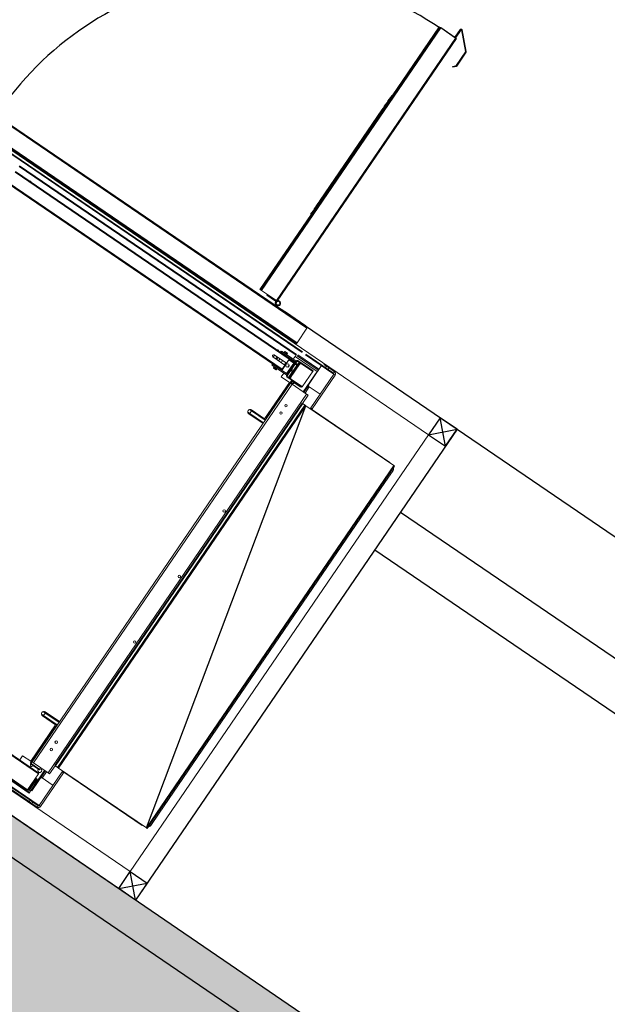
# Model space of a CAD drawing. Extents: x 641 to 2014, y -91 to 511.
# Drawn here: x 1853 to 1855, y 168 to 170 of the extents above; entities that cross this region are included whole.
import ezdxf

# ---------------------------------------------------------------- set-up
doc = ezdxf.new("R2010")
doc.units = 0
doc.header["$LTSCALE"] = 0.8
doc.header["$MEASUREMENT"] = 0
doc.layers.get('0').update_dxf_attribs({"linetype": 'CONTINUOUS'})
for name, color, linetype in [('RETRÔ_ARQ_HATCH.1', 251, 'CONTINUOUS'), ('RETRÔ_ARQ_PISO.1', 9, 'CONTINUOUS'), ('RETRÔ_ARQ_VISTA.05', 8, 'CONTINUOUS')]:
    doc.layers.add(name, color=color, linetype=linetype)

# ---------------------------------------------------------------- blocks, each defined once
blk = doc.blocks.new('A$C3AD67EFD-flat-2')
at = {"linetype": 'Continuous', "lineweight": 15}
for p, q in [((1.6, -0.0001), (0, -0.0001)), ((0, -0.0001), (0, -1.5001)), ((0.3139, -0.1253), (0.3139, -0.0093)), ((0.3139, -0.0093), (0.3186, -0.0093)), ((0.3186, -0.0029), (0.3186, -0.0026)), ((0.3206, -0.0026), (0.3186, -0.0026)), ((1.5646, -0.0093), (0.3186, -0.0093)), ((0.3186, -0.1253), (0.3186, -0.0093)), ((0.3206, -0.0026), (0.3395, -0.0026)), ((0.3206, -0.0073), (0.3206, -0.0026)), ((0.3206, -0.0073), (0.3395, -0.0073)), ((0.3486, -0.0026), (0.3395, -0.0026)), ((0.3395, -0.0026), (0.3395, -0.0073)), ((0.3395, -0.0073), (0.3486, -0.0073)), ((0.4159, -0.0026), (0.3486, -0.0026)), ((0.3486, -0.0073), (0.3486, -0.0026)), ((0.4159, -0.0073), (0.3486, -0.0073)), ((0.4372, -0.0229), (0.3622, -0.0229)), ((0.3622, -0.0229), (0.3622, -0.0241)), ((0.4372, -0.0241), (0.3622, -0.0241)), ((0.3622, -0.0251), (0.4372, -0.0251)), ((0.3622, -0.0251), (0.3622, -0.0301)), ((0.3713, -0.0279), (0.3691, -0.0279)), ((0.3691, -0.0294), (0.3691, -0.0279)), ((0.3713, -0.0254), (1.4663, -0.0254)), ((0.3713, -0.0254), (0.3713, -0.0279)), ((0.3713, -0.0279), (1.4663, -0.0279)), ((0.3713, -0.0279), (0.3713, -0.0829)), ((0.3597, -0.0326), (0.3597, -0.1001)), ((0.3597, -0.0326), (0.3612, -0.0326)), ((0.3612, -0.0326), (0.3612, -0.1001)), ((0.3612, -0.0326), (0.3622, -0.0326)), ((0.3622, -0.0301), (0.3622, -0.1001)), ((0.3622, -0.0301), (0.3666, -0.0301)), ((0.3656, -0.0544), (0.3666, -0.0544)), ((0.3656, -0.0594), (0.3656, -0.0544)), ((0.3666, -0.0304), (0.3666, -0.0689)), ((0.3666, -0.0304), (0.3681, -0.0304)), ((0.3681, -0.0301), (0.3713, -0.0301)), ((0.3681, -0.0304), (0.3681, -0.0689)), ((0.3687, -0.0559), (0.3687, -0.0548)), ((0.3713, -0.0294), (0.3691, -0.0294)), ((0.3597, -0.0786), (0.3186, -0.0786)), ((0.3556, -0.1001), (0.3556, -0.0786)), ((0.3556, -0.0786), (0.3597, -0.0786)), ((0.3656, -0.0644), (0.3656, -0.0594)), ((0.3666, -0.0644), (0.3656, -0.0644)), ((0.3666, -0.0689), (0.3681, -0.0689)), ((0.3681, -0.0559), (0.3713, -0.0559)), ((0.3713, -0.0629), (0.3681, -0.0629)), ((0.3713, -0.0829), (1.4663, -0.0829)), ((0.3713, -0.0829), (0.3713, -0.0854)), ((0.3502, -0.1001), (0.3452, -0.1001)), ((0.3452, -0.1281), (0.3452, -0.1001)), ((0.3502, -1.4001), (0.3502, -0.1001)), ((0.4002, -0.1001), (0.3502, -0.1001)), ((0.3713, -0.0854), (1.4663, -0.0854)), ((0.3752, -0.0931), (0.4042, -0.0931)), ((0.3752, -0.0951), (0.3752, -0.0931)), ((0.3752, -0.0951), (0.4042, -0.0951)), ((0.4052, -0.1001), (0.4002, -0.1001)), ((0.4002, -1.4001), (0.4002, -0.1001)), ((0.4042, -0.0931), (0.4042, -0.0951)), ((0.4052, -0.0961), (0.4052, -0.1001)), ((0.4052, -0.0961), (0.4072, -0.0961)), ((0.4052, -1.4001), (0.4052, -0.1001)), ((0.4072, -0.0961), (0.4072, -0.2221)), ((0.4372, -0.0999), (0.4092, -0.0999)), ((0.4092, -0.2246), (0.4092, -0.0999)), ((0.4372, -0.0854), (0.4372, -0.0999)), ((0.0297, -0.1281), (0.0297, -1.3721)), ((0.0297, -0.1281), (0.032, -0.1281)), ((0.032, -0.1281), (0.032, -1.3721)), ((0.032, -0.1281), (0.3335, -0.1281)), ((0.3114, -0.1273), (0.0459, -0.1273)), ((0.0459, -0.1273), (0.0459, -0.1281)), ((0.3114, -0.1273), (0.3119, -0.1273)), ((0.3114, -0.1273), (0.3114, -0.1281)), ((0.3119, -0.1273), (0.3119, -0.1281)), ((0.3186, -0.1253), (0.3139, -0.1253)), ((0.3335, -0.1281), (0.3335, -1.3721)), ((0.3335, -0.1281), (0.3357, -0.1281)), ((0.3357, -0.1281), (0.3357, -1.3721)), ((0.3357, -0.1281), (0.3367, -0.1281)), ((0.3367, -0.1281), (0.3367, -1.3721)), ((0.3367, -0.1281), (0.3442, -0.1281)), ((0.3442, -0.1281), (0.3442, -1.3721)), ((0.3442, -0.1281), (0.3452, -0.1281)), ((0.3452, -0.1281), (0.3452, -1.3721)), ((0.3452, -0.1281), (0.3465, -0.1281)), ((0.3465, -0.1281), (0.3465, -1.3721)), ((0.0259, -0.1409), (0.0259, -0.1401)), ((0.0259, -0.1401), (0.0259, -0.1401)), ((0.0259, -0.1409), (0.0259, -0.1832)), ((0.0297, -0.1409), (0.0259, -0.1409)), ((0.0259, -1.3186), (0.0259, -0.1832)), ((0.0259, -0.1832), (0.0297, -0.1832)), ((0.4072, -0.2221), (0.4052, -0.2221)), ((0.4072, -0.2201), (0.4092, -0.2201)), ((0.4522, -0.2251), (0.4052, -0.2251)), ((0.4052, -0.2271), (0.4522, -0.2271)), ((0.4522, -0.2358), (0.4052, -0.2358)), ((0.4052, -0.2378), (0.4322, -0.2378)), ((0.4052, -0.2378), (0.4522, -0.2378)), ((0.4542, -0.2386), (0.4052, -0.2386)), ((0.4092, -0.2246), (0.4542, -0.2246)), ((0.4322, -0.2378), (0.4322, -0.2386)), ((0.4322, -0.2378), (0.4372, -0.2378)), ((0.4372, -0.2378), (0.4372, -0.2386)), ((0.4568, -0.2251), (0.4522, -0.2251)), ((0.4522, -0.2251), (0.4522, -0.2271)), ((0.4522, -0.2271), (0.4596, -0.2271)), ((0.4522, -0.2358), (0.4522, -0.2271)), ((0.4598, -0.2358), (0.4522, -0.2358)), ((0.4522, -0.2358), (0.4522, -0.2378)), ((0.4522, -0.2378), (0.4575, -0.2378)), ((0.4542, -1.2616), (0.4052, -1.2616)), ((0.4052, -1.2623), (0.4322, -1.2623)), ((0.4522, -1.2624), (0.4052, -1.2624)), ((0.4052, -1.2644), (0.4522, -1.2644)), ((0.4522, -1.2731), (0.4052, -1.2731)), ((0.4052, -1.2751), (0.4522, -1.2751)), ((0.4072, -1.2801), (0.4052, -1.2801)), ((0.4072, -1.4061), (0.4072, -1.2801)), ((0.4092, -1.2801), (0.4072, -1.2801)), ((0.4092, -1.2756), (0.4092, -1.4003)), ((0.4092, -1.2756), (0.4542, -1.2756)), ((0.4322, -1.2616), (0.4322, -1.2623)), ((0.4322, -1.2623), (0.4372, -1.2623)), ((0.4372, -1.2616), (0.4372, -1.2623)), ((0.4575, -1.2624), (0.4522, -1.2624)), ((0.4522, -1.2624), (0.4522, -1.2644)), ((0.4522, -1.2644), (0.4598, -1.2644)), ((0.4522, -1.2731), (0.4522, -1.2644)), ((0.4596, -1.2731), (0.4522, -1.2731)), ((0.4522, -1.2731), (0.4522, -1.2751)), ((0.4522, -1.2751), (0.4568, -1.2751)), ((0.0259, -1.3186), (0.0259, -1.3592)), ((0.0259, -1.3186), (0.0297, -1.3186)), ((0.0297, -1.3592), (0.0259, -1.3592)), ((0.0259, -1.3601), (0.0259, -1.3592)), ((0.0259, -1.3601), (0.0259, -1.3601)), ((0.0297, -1.3721), (0.032, -1.3721)), ((0.032, -1.3721), (0.3335, -1.3721)), ((0.0459, -1.3728), (0.0459, -1.3721)), ((0.3114, -1.3728), (0.0459, -1.3728)), ((0.3114, -1.3728), (0.3114, -1.3721)), ((0.3114, -1.3728), (0.3119, -1.3728)), ((0.3119, -1.3721), (0.3119, -1.3728)), ((0.3139, -1.3748), (0.3139, -1.4908)), ((0.3139, -1.3748), (0.3186, -1.3748)), ((0.3186, -1.3748), (0.3186, -1.4908)), ((0.3335, -1.3721), (0.3357, -1.3721)), ((0.3357, -1.3721), (0.3367, -1.3721)), ((0.3367, -1.3721), (0.3442, -1.3721)), ((0.3442, -1.3721), (0.3452, -1.3721)), ((0.3452, -1.4001), (0.3452, -1.3721)), ((0.3452, -1.3721), (0.3465, -1.3721)), ((0.3597, -1.4216), (0.3186, -1.4216)), ((0.3502, -1.4001), (0.3452, -1.4001)), ((0.4002, -1.4001), (0.3502, -1.4001)), ((0.3556, -1.4216), (0.3556, -1.4001)), ((0.3597, -1.4216), (0.3556, -1.4216)), ((0.3597, -1.4001), (0.3597, -1.4251)), ((0.3612, -1.4001), (0.3612, -1.4908)), ((0.3622, -1.4701), (0.3622, -1.4001)), ((0.3722, -1.4091), (0.4242, -1.4091)), ((0.3722, -1.4091), (0.3722, -1.4111)), ((0.3722, -1.4108), (0.4112, -1.4108)), ((0.3722, -1.4651), (0.3722, -1.4108)), ((0.3722, -1.4111), (0.4242, -1.4111)), ((0.3752, -1.4071), (0.4042, -1.4071)), ((0.3752, -1.4071), (0.3752, -1.4091)), ((0.4052, -1.4001), (0.4002, -1.4001)), ((0.4042, -1.4071), (0.4042, -1.4091)), ((0.4052, -1.4061), (0.4052, -1.4001)), ((0.4072, -1.4061), (0.4052, -1.4061)), ((0.4059, -1.4086), (0.4057, -1.4091)), ((0.4092, -1.4003), (0.4372, -1.4003)), ((0.4112, -1.4108), (0.4142, -1.4138)), ((0.4127, -1.4123), (0.4162, -1.4123)), ((0.4142, -1.4138), (0.4142, -1.4603)), ((0.4162, -1.4123), (0.4192, -1.4123)), ((0.4162, -1.4123), (0.4162, -1.4598)), ((0.4192, -1.4123), (0.4192, -1.4598)), ((0.4252, -1.4121), (0.4252, -1.4621)), ((0.4272, -1.4121), (0.4272, -1.4621)), ((0.4272, -1.4133), (0.4757, -1.4133)), ((0.4272, -1.4163), (0.4757, -1.4163)), ((0.4272, -1.4166), (0.4302, -1.4166)), ((0.4302, -1.4526), (0.4302, -1.4166)), ((0.4372, -1.4003), (0.4372, -1.4133)), ((0.4466, -1.4526), (0.4466, -1.4163)), ((1.3872, -1.4171), (0.4472, -1.4171)), ((0.4472, -1.4171), (0.4472, -1.4196)), ((1.3872, -1.4196), (0.4472, -1.4196)), ((0.4472, -1.4336), (0.4472, -1.4196)), ((0.4485, -1.4171), (0.4485, -1.4163)), ((0.46, -1.4091), (0.4605, -1.4086)), ((0.4695, -1.4091), (0.46, -1.4091)), ((0.46, -1.4116), (0.46, -1.4091)), ((0.4695, -1.4116), (0.46, -1.4116)), ((0.4695, -1.4126), (0.46, -1.4126)), ((0.46, -1.4133), (0.46, -1.4126)), ((0.46, -1.4171), (0.46, -1.4163)), ((0.469, -1.4086), (0.4605, -1.4086)), ((0.4605, -1.4126), (0.4605, -1.4116)), ((0.469, -1.4086), (0.4695, -1.4091)), ((0.469, -1.4116), (0.469, -1.4126)), ((0.4695, -1.4091), (0.4695, -1.4116)), ((0.4695, -1.4126), (0.4695, -1.4133)), ((0.4695, -1.4163), (0.4695, -1.4171)), ((0.4757, -1.4133), (0.4758, -1.4133)), ((0.4757, -1.4133), (0.4757, -1.4163)), ((0.4757, -1.4171), (0.4757, -1.4163)), ((0.4787, -1.4133), (0.4758, -1.4133)), ((0.4758, -1.4171), (0.4758, -1.4133)), ((0.4787, -1.4171), (0.4787, -1.4133)), ((0.4372, -1.4335), (0.4372, -1.4407)), ((0.4472, -1.4336), (0.4887, -1.4336)), ((0.4887, -1.4406), (0.4472, -1.4406)), ((0.4472, -1.4546), (0.4472, -1.4406)), ((0.4485, -1.4406), (0.4485, -1.4336)), ((0.46, -1.4406), (0.46, -1.4336)), ((0.4695, -1.4336), (0.4695, -1.4406)), ((0.4757, -1.4406), (0.4757, -1.4336)), ((0.4758, -1.4406), (0.4758, -1.4336)), ((0.4787, -1.4406), (0.4787, -1.4336)), ((0.4882, -1.4406), (0.4882, -1.4336)), ((0.4336, -1.4751), (0.3615, -1.4751)), ((0.4336, -1.4781), (0.3615, -1.4781)), ((0.4372, -1.4701), (0.3622, -1.4701)), ((0.4242, -1.4631), (0.3722, -1.4631)), ((0.4112, -1.4633), (0.3722, -1.4633)), ((0.4242, -1.4651), (0.3722, -1.4651)), ((0.4142, -1.4603), (0.4112, -1.4633)), ((0.4142, -1.4598), (0.4162, -1.4598)), ((0.4162, -1.4598), (0.4192, -1.4598)), ((0.4252, -1.4526), (0.4192, -1.4526)), ((0.4252, -1.4556), (0.4192, -1.4556)), ((0.4472, -1.4526), (0.4272, -1.4526)), ((0.4472, -1.4556), (0.4272, -1.4556)), ((0.4272, -1.4576), (0.4302, -1.4576)), ((0.4272, -1.4579), (0.4757, -1.4579)), ((0.4272, -1.4608), (0.4757, -1.4608)), ((0.4302, -1.4576), (0.4302, -1.4556)), ((0.4372, -1.4608), (0.4372, -1.4751)), ((1.3872, -1.4751), (0.4372, -1.4751)), ((1.3872, -1.4773), (0.4372, -1.4773)), ((0.4466, -1.4579), (0.4466, -1.4556)), ((1.3872, -1.4546), (0.4472, -1.4546)), ((0.4472, -1.4546), (0.4472, -1.4571)), ((1.3872, -1.4571), (0.4472, -1.4571)), ((0.4485, -1.4579), (0.4485, -1.4571)), ((0.46, -1.4579), (0.46, -1.4571)), ((0.46, -1.4616), (0.46, -1.4608)), ((0.4695, -1.4616), (0.46, -1.4616)), ((0.4695, -1.4626), (0.46, -1.4626)), ((0.46, -1.4651), (0.46, -1.4626)), ((0.4695, -1.4651), (0.46, -1.4651)), ((0.4605, -1.4656), (0.46, -1.4651)), ((0.4605, -1.4626), (0.4605, -1.4616)), ((0.469, -1.4656), (0.4605, -1.4656)), ((0.469, -1.4616), (0.469, -1.4626)), ((0.4695, -1.4651), (0.469, -1.4656)), ((0.4695, -1.4571), (0.4695, -1.4579)), ((0.4695, -1.4608), (0.4695, -1.4616)), ((0.4695, -1.4626), (0.4695, -1.4651)), ((0.4757, -1.4579), (0.4757, -1.4571)), ((0.4757, -1.4579), (0.4757, -1.4608)), ((0.4757, -1.4608), (0.4758, -1.4608)), ((0.4758, -1.4608), (0.4758, -1.4571)), ((0.4787, -1.4608), (0.4758, -1.4608)), ((0.4787, -1.4608), (0.4787, -1.4571)), ((0, -1.5001), (1.6, -1.5001)), ((0.3186, -1.4908), (0.3139, -1.4908)), ((0.4163, -1.4908), (0.3186, -1.4908)), ((0.3186, -1.4976), (0.3186, -1.4973)), ((0.3206, -1.4976), (0.3186, -1.4976)), ((0.3206, -1.4928), (0.3395, -1.4928)), ((0.3206, -1.4976), (0.3206, -1.4928)), ((0.3206, -1.4976), (0.3395, -1.4976)), ((0.4159, -1.4928), (0.3395, -1.4928)), ((0.3486, -1.4928), (0.3395, -1.4928)), ((0.3395, -1.4928), (0.3395, -1.4976)), ((0.3395, -1.4976), (0.3486, -1.4976)), ((0.3486, -1.4976), (0.3486, -1.4928)), ((0.3572, -1.4976), (0.3486, -1.4976)), ((1.5646, -1.4908), (0.4272, -1.4908)), ((1.5646, -1.4928), (0.4272, -1.4928)), ((0.455, -1.5001), (0.455, -1.5002)), ((0.455, -1.5001), (0.514, -1.5001)), ((0.455, -1.5011), (0.455, -1.5002)), ((0.455, -1.5011), (1.6, -1.5011)), ((0.455, -1.5011), (0.455, -1.5031)), ((0.455, -1.5031), (1.6, -1.5031)), ((0.455, -1.5056), (0.455, -1.5031)), ((0.455, -1.5056), (1.6, -1.5056)), ((0.455, -1.5556), (0.455, -1.5056)), ((0.4595, -1.5022), (0.5695, -1.5022)), ((0.4595, -1.5031), (0.4595, -1.5022)), ((0.5695, -1.5031), (0.5695, -1.5022)), ((0.455, -1.5556), (1.6, -1.5556)), ((0.455, -1.5581), (0.455, -1.5556)), ((0.455, -1.5581), (1.6, -1.5581)), ((0.4615, -1.5596), (0.4615, -1.5581)), ((0.4615, -1.5596), (0.5315, -1.5596)), ((0.5315, -1.5596), (0.5315, -1.5581)), ((0.5315, -1.559), (0.532, -1.559)), ((0.532, -1.5581), (0.532, -1.559)), ((0.5335, -1.559), (0.5335, -1.5581)), ((0.5335, -1.559), (0.558, -1.559)), ((0.5575, -1.5621), (0.5592, -1.5639)), ((0.558, -1.5581), (0.558, -1.559)), ((0.559, -1.5581), (0.559, -1.5586)), ((0.559, -1.5586), (0.5614, -1.5586)), ((0.5612, -1.5602), (0.5614, -1.5601)), ((0.5614, -1.5581), (0.5614, -1.5586)), ((0.5618, -1.5625), (0.5614, -1.5601)), ((0.568, -2.4724), (0.568, -1.5714)), ((0.568, -1.5714), (0.5705, -1.5714)), ((0.5705, -2.4724), (0.5705, -1.5714)), ((0.5705, -1.5714), (0.6215, -1.5714)), ((0.5718, -1.569), (0.6013, -1.569)), ((0.5718, -1.569), (0.5718, -1.5714)), ((0.6013, -1.569), (0.6013, -1.5714)), ((0.6215, -2.4724), (0.6215, -1.5714)), ((0.6215, -1.5714), (0.624, -1.5714)), ((0.624, -2.4724), (0.624, -1.5714)), ((0.624, -1.5714), (0.6241, -1.5714)), ((0.6241, -2.4724), (0.6241, -1.5714)), ((0.6244, -1.5714), (0.6241, -1.5714)), ((0.6241, -1.5733), (0.6253, -1.5733)), ((0.6244, -1.5716), (0.6244, -1.5714)), ((0.6253, -1.5714), (0.6244, -1.5714)), ((0.6253, -1.8284), (0.6253, -1.5714)), ((0.6253, -1.5714), (0.6268, -1.5714)), ((0.6268, -1.8284), (0.6268, -1.5714)), ((0.6268, -1.5714), (0.6269, -1.5714)), ((0.6269, -1.8284), (0.6269, -1.5714)), ((0.6241, -1.6014), (0.6253, -1.6014)), ((0.6245, -1.7156), (0.6245, -1.6014)), ((0.6245, -1.7156), (0.6241, -1.7156)), ((0.6241, -1.7208), (0.6243, -1.7208)), ((0.6243, -1.7208), (0.6243, -1.8294)), ((0.6244, -1.8293), (0.6244, -1.7162)), ((0.6241, -1.8291), (0.6243, -1.8294)), ((0.6248, -1.8284), (0.6263, -1.8284)), ((0.6263, -1.8284), (0.6263, -1.8286)), ((0.6284, -1.8284), (0.6263, -1.8284)), ((0.6241, -1.8769), (0.6247, -1.8769)), ((0.6247, -2.1869), (0.6247, -1.8769)), ((0.6247, -1.8769), (0.6262, -1.8769)), ((0.6262, -2.1869), (0.6262, -1.8769)), ((0.6285, -1.8769), (0.6262, -1.8769)), ((0.6285, -2.1869), (0.6285, -1.8769)), ((0.6241, -2.1869), (0.6247, -2.1869)), ((0.6247, -2.1869), (0.6262, -2.1869)), ((0.6285, -2.1869), (0.6262, -2.1869)), ((0.6241, -2.2346), (0.6243, -2.2343)), ((0.6243, -2.2343), (0.6243, -2.323)), ((0.6244, -2.3276), (0.6244, -2.2344)), ((0.6248, -2.2354), (0.6263, -2.2354)), ((0.6253, -2.4724), (0.6253, -2.2354)), ((0.6263, -2.2354), (0.6263, -2.2352)), ((0.6263, -2.2354), (0.6284, -2.2354)), ((0.6268, -2.4724), (0.6268, -2.2354)), ((0.6269, -2.4724), (0.6269, -2.2354)), ((0.6241, -2.323), (0.6243, -2.323)), ((0.6241, -2.3282), (0.6245, -2.3282)), ((0.6245, -2.3282), (0.6245, -2.4424)), ((0.524, -2.4069), (0.5304, -2.4005)), ((0.5304, -2.4005), (0.5315, -2.4016)), ((0.5313, -2.4005), (0.5304, -2.4005)), ((0.5323, -2.4016), (0.5313, -2.4005)), ((0.5233, -2.4087), (0.5248, -2.4087)), ((0.5233, -2.4087), (0.5233, -2.4562)), ((0.524, -2.4069), (0.5251, -2.408)), ((0.5248, -2.4087), (0.5257, -2.4087)), ((0.5248, -2.4087), (0.5248, -2.4562)), ((0.5315, -2.4016), (0.5251, -2.408)), ((0.5251, -2.408), (0.526, -2.408)), ((0.5257, -2.4562), (0.5257, -2.4087)), ((0.526, -2.408), (0.5323, -2.4016)), ((0.5323, -2.4016), (0.5315, -2.4016)), ((0.5233, -2.4562), (0.5248, -2.4562)), ((0.524, -2.4579), (0.5251, -2.4569)), ((0.5248, -2.4562), (0.5257, -2.4562)), ((0.5251, -2.4569), (0.5693, -2.5011)), ((0.5251, -2.4569), (0.526, -2.4569)), ((0.5702, -2.5011), (0.526, -2.4569)), ((0.6241, -2.4424), (0.6253, -2.4424)), ((0.6241, -2.4534), (0.6245, -2.4534)), ((0.6245, -2.4709), (0.6245, -2.4534)), ((0.6245, -2.4534), (0.6248, -2.4534)), ((0.6248, -2.4709), (0.6248, -2.4534)), ((0.524, -2.4579), (0.5682, -2.5021)), ((0.568, -2.4724), (0.5705, -2.4724)), ((0.5705, -2.4724), (0.6215, -2.4724)), ((0.571, -2.5004), (0.571, -2.4724)), ((0.5725, -2.5004), (0.5725, -2.4724)), ((0.5731, -2.4733), (0.5731, -2.4724)), ((0.5731, -2.4733), (0.6221, -2.4733)), ((0.5734, -2.4733), (0.5734, -2.5004)), ((0.6215, -2.4724), (0.624, -2.4724)), ((0.6221, -2.4733), (0.6221, -2.4724)), ((0.6221, -2.4733), (0.6224, -2.4733)), ((0.624, -2.4724), (0.6241, -2.4724)), ((0.6241, -2.4709), (0.6245, -2.4709)), ((0.6244, -2.4724), (0.6243, -2.4724)), ((0.6244, -2.4724), (0.6244, -2.4723)), ((0.6253, -2.4724), (0.6244, -2.4724)), ((0.6245, -2.4709), (0.6248, -2.4709)), ((0.6248, -2.4705), (0.6253, -2.4705)), ((0.6253, -2.4724), (0.6268, -2.4724)), ((0.6268, -2.4724), (0.6269, -2.4724)), ((0.5682, -2.5021), (0.5693, -2.5011)), ((0.5693, -2.5011), (0.5702, -2.5011)), ((0.57, -2.5029), (0.5709, -2.5029)), ((0.5725, -2.5004), (0.571, -2.5004)), ((0.5725, -2.5004), (0.5734, -2.5004)), ((0.5727, -2.4954), (0.5727, -2.4914)), ((0.5727, -2.4914), (0.5727, -2.4954)), ((0.5727, -2.4954), (0.5727, -2.4914)), ((0.5727, -2.4914), (0.5727, -2.4954)), ((0.5727, -2.4914), (0.5727, -2.4914)), ((0.5727, -2.4914), (0.5727, -2.4914)), ((0.5727, -2.4954), (0.5727, -2.4954)), ((0.5727, -2.4954), (0.5727, -2.4954)), ((0.5728, -2.4954), (0.5728, -2.4914)), ((0.5728, -2.4914), (0.5728, -2.4954)), ((0.5728, -2.4954), (0.5728, -2.4914)), ((0.5728, -2.4914), (0.5728, -2.4954)), ((0.5728, -2.4914), (0.5728, -2.4914)), ((0.5728, -2.4914), (0.5728, -2.4914)), ((0.5728, -2.4954), (0.5728, -2.4954)), ((0.5728, -2.4954), (0.5728, -2.4954)), ((0.5731, -2.4954), (0.5731, -2.4914)), ((0.5731, -2.4914), (0.5731, -2.4954)), ((0.5731, -2.4914), (0.5731, -2.4954)), ((0.5731, -2.4954), (0.5731, -2.4914)), ((0.5731, -2.4914), (0.5731, -2.4914)), ((0.5731, -2.4914), (0.5731, -2.4914)), ((0.5731, -2.4954), (0.5731, -2.4954)), ((0.5731, -2.4954), (0.5731, -2.4954)), ((0.5732, -2.4914), (0.5732, -2.4954)), ((0.5732, -2.4954), (0.5732, -2.4914)), ((0.5732, -2.4914), (0.5732, -2.4954)), ((0.5732, -2.4954), (0.5732, -2.4914)), ((0.5732, -2.4914), (0.5732, -2.4914)), ((0.5732, -2.4914), (0.5732, -2.4914)), ((0.5732, -2.4954), (0.5732, -2.4954)), ((0.5732, -2.4954), (0.5732, -2.4954))]:
    blk.add_line(p, q, dxfattribs=at)
at = {"linetype": 'Continuous', "lineweight": 15, "flags": 128}
for points in [[(0.3713, -0.0661), (0.3703, -0.0636), (0.37, -0.0629)], [(0.4045, -0.0931), (0.4045, -0.0929), (0.4047, -0.0918)], [(0.6241, -1.5914), (0.6241, -1.5901), (0.6241, -1.5889), (0.6241, -1.588), (0.6241, -1.5873), (0.6241, -1.5869), (0.6241, -1.5869), (0.6241, -1.5873), (0.624, -1.588), (0.624, -1.5889), (0.624, -1.5901), (0.624, -1.5914), (0.624, -1.5926), (0.624, -1.5938), (0.624, -1.5948), (0.6241, -1.5955), (0.6241, -1.5958), (0.6241, -1.5958), (0.6241, -1.5955), (0.6241, -1.5948), (0.6241, -1.5938), (0.6241, -1.5926), (0.6241, -1.5914)], [(0.624, -1.5914), (0.624, -1.5901), (0.624, -1.5889), (0.624, -1.588), (0.624, -1.5873), (0.624, -1.5869), (0.624, -1.5869), (0.624, -1.5873), (0.624, -1.588), (0.624, -1.5889), (0.624, -1.5901), (0.624, -1.5914), (0.624, -1.5926), (0.624, -1.5938), (0.624, -1.5948), (0.624, -1.5955), (0.624, -1.5958), (0.624, -1.5958), (0.624, -1.5955), (0.624, -1.5948), (0.624, -1.5938), (0.624, -1.5926), (0.624, -1.5914)], [(0.6241, -1.6464), (0.6241, -1.6451), (0.6241, -1.6439), (0.6241, -1.643), (0.6241, -1.6423), (0.6241, -1.6419), (0.6241, -1.6419), (0.6241, -1.6423), (0.624, -1.643), (0.624, -1.6439), (0.624, -1.6451), (0.624, -1.6464), (0.624, -1.6476), (0.624, -1.6488), (0.624, -1.6498), (0.6241, -1.6505), (0.6241, -1.6508), (0.6241, -1.6508), (0.6241, -1.6505), (0.6241, -1.6498), (0.6241, -1.6488), (0.6241, -1.6476), (0.6241, -1.6464)], [(0.624, -1.6464), (0.624, -1.6451), (0.624, -1.6439), (0.624, -1.643), (0.624, -1.6423), (0.624, -1.6419), (0.624, -1.6419), (0.624, -1.6423), (0.624, -1.643), (0.624, -1.6439), (0.624, -1.6451), (0.624, -1.6464), (0.624, -1.6476), (0.624, -1.6488), (0.624, -1.6498), (0.624, -1.6505), (0.624, -1.6508), (0.624, -1.6508), (0.624, -1.6505), (0.624, -1.6498), (0.624, -1.6488), (0.624, -1.6476), (0.624, -1.6464)], [(0.624, -2.3974), (0.624, -2.3987), (0.624, -2.3999), (0.624, -2.4008), (0.6241, -2.4015), (0.6241, -2.4019), (0.6241, -2.4019), (0.6241, -2.4015), (0.6241, -2.4008), (0.6241, -2.3999), (0.6241, -2.3987), (0.6241, -2.3974), (0.6241, -2.3962), (0.6241, -2.395), (0.6241, -2.394), (0.6241, -2.3933), (0.6241, -2.393), (0.6241, -2.393), (0.6241, -2.3933), (0.624, -2.394), (0.624, -2.395), (0.624, -2.3962), (0.624, -2.3974)], [(0.624, -2.3974), (0.624, -2.3987), (0.624, -2.3999), (0.624, -2.4008), (0.624, -2.4015), (0.624, -2.4019), (0.624, -2.4019), (0.624, -2.4015), (0.624, -2.4008), (0.624, -2.3999), (0.624, -2.3987), (0.624, -2.3974), (0.624, -2.3962), (0.624, -2.395), (0.624, -2.394), (0.624, -2.3933), (0.624, -2.393), (0.624, -2.393), (0.624, -2.3933), (0.624, -2.394), (0.624, -2.395), (0.624, -2.3962), (0.624, -2.3974)], [(0.624, -2.4524), (0.624, -2.4537), (0.624, -2.4549), (0.624, -2.4558), (0.6241, -2.4565), (0.6241, -2.4569), (0.6241, -2.4569), (0.6241, -2.4565), (0.6241, -2.4558), (0.6241, -2.4549), (0.6241, -2.4537), (0.6241, -2.4524), (0.6241, -2.4512), (0.6241, -2.45), (0.6241, -2.449), (0.6241, -2.4483), (0.6241, -2.448), (0.6241, -2.448), (0.6241, -2.4483), (0.624, -2.449), (0.624, -2.45), (0.624, -2.4512), (0.624, -2.4524)], [(0.624, -2.4524), (0.624, -2.4537), (0.624, -2.4549), (0.624, -2.4558), (0.624, -2.4565), (0.624, -2.4569), (0.624, -2.4569), (0.624, -2.4565), (0.624, -2.4558), (0.624, -2.4549), (0.624, -2.4537), (0.624, -2.4524), (0.624, -2.4512), (0.624, -2.45), (0.624, -2.449), (0.624, -2.4483), (0.624, -2.448), (0.624, -2.448), (0.624, -2.4483), (0.624, -2.449), (0.624, -2.45), (0.624, -2.4512), (0.624, -2.4524)], [(0.5704, -2.5013), (0.5704, -2.5013), (0.5702, -2.5011)], [(0.5727, -2.4914), (0.5727, -2.4906), (0.5727, -2.49), (0.5727, -2.4895), (0.5727, -2.4894), (0.5727, -2.4895), (0.5727, -2.49), (0.5727, -2.4906), (0.5727, -2.4914)], [(0.5727, -2.4914), (0.5727, -2.4906), (0.5727, -2.49), (0.5727, -2.4895), (0.5727, -2.4894), (0.5727, -2.4895), (0.5727, -2.49), (0.5727, -2.4906), (0.5727, -2.4914)], [(0.5727, -2.4954), (0.5727, -2.4961), (0.5727, -2.4968), (0.5727, -2.4972), (0.5727, -2.4974), (0.5727, -2.4972), (0.5727, -2.4968), (0.5727, -2.4961), (0.5727, -2.4954)], [(0.5727, -2.4954), (0.5727, -2.4961), (0.5727, -2.4968), (0.5727, -2.4972), (0.5727, -2.4974), (0.5727, -2.4972), (0.5727, -2.4968), (0.5727, -2.4961), (0.5727, -2.4954)], [(0.5728, -2.4914), (0.5728, -2.4906), (0.5728, -2.49), (0.5728, -2.4895), (0.5728, -2.4894), (0.5728, -2.4895), (0.5728, -2.49), (0.5728, -2.4906), (0.5728, -2.4914)], [(0.5728, -2.4914), (0.5728, -2.4906), (0.5728, -2.49), (0.5728, -2.4895), (0.5728, -2.4894), (0.5728, -2.4895), (0.5728, -2.49), (0.5728, -2.4906), (0.5728, -2.4914)], [(0.5728, -2.4954), (0.5728, -2.4961), (0.5728, -2.4968), (0.5728, -2.4972), (0.5728, -2.4974), (0.5728, -2.4972), (0.5728, -2.4968), (0.5728, -2.4961), (0.5728, -2.4954)], [(0.5728, -2.4954), (0.5728, -2.4961), (0.5728, -2.4968), (0.5728, -2.4972), (0.5728, -2.4974), (0.5728, -2.4972), (0.5728, -2.4968), (0.5728, -2.4961), (0.5728, -2.4954)], [(0.5731, -2.4914), (0.5731, -2.4906), (0.5731, -2.49), (0.5731, -2.4895), (0.5731, -2.4894), (0.5731, -2.4895), (0.5731, -2.49), (0.5731, -2.4906), (0.5731, -2.4914)], [(0.5731, -2.4914), (0.5731, -2.4906), (0.5731, -2.49), (0.5731, -2.4895), (0.5731, -2.4894), (0.5731, -2.4895), (0.5731, -2.49), (0.5731, -2.4906), (0.5731, -2.4914)], [(0.5731, -2.4954), (0.5731, -2.4961), (0.5731, -2.4968), (0.5731, -2.4972), (0.5731, -2.4974), (0.5731, -2.4972), (0.5731, -2.4968), (0.5731, -2.4961), (0.5731, -2.4954)], [(0.5731, -2.4954), (0.5731, -2.4961), (0.5731, -2.4968), (0.5731, -2.4972), (0.5731, -2.4974), (0.5731, -2.4972), (0.5731, -2.4968), (0.5731, -2.4961), (0.5731, -2.4954)], [(0.5732, -2.4914), (0.5732, -2.4906), (0.5732, -2.49), (0.5732, -2.4895), (0.5732, -2.4894), (0.5732, -2.4895), (0.5732, -2.49), (0.5732, -2.4906), (0.5732, -2.4914)], [(0.5732, -2.4914), (0.5732, -2.4906), (0.5732, -2.49), (0.5732, -2.4895), (0.5732, -2.4894), (0.5732, -2.4895), (0.5732, -2.49), (0.5732, -2.4906), (0.5732, -2.4914)], [(0.5732, -2.4954), (0.5732, -2.4961), (0.5732, -2.4968), (0.5732, -2.4972), (0.5732, -2.4974), (0.5732, -2.4972), (0.5732, -2.4968), (0.5732, -2.4961), (0.5732, -2.4954)], [(0.5732, -2.4954), (0.5732, -2.4961), (0.5732, -2.4968), (0.5732, -2.4972), (0.5732, -2.4974), (0.5732, -2.4972), (0.5732, -2.4968), (0.5732, -2.4961), (0.5732, -2.4954)]]:
    blk.add_lwpolyline(points, dxfattribs=at)
at = {"linetype": 'Continuous', "lineweight": 15}
for points in [[(0.6247, -1.8287, -0.005077), (0.6247, -1.8288, -0.029768), (0.6247, -1.8289, -0.027442), (0.6246, -1.8291, -0.023424), (0.6245, -1.8292, -0.059144), (0.6243, -1.8294, -0.060887), (0.6242, -1.8296, -0.009772), (0.6241, -1.8296, -0.002434), (0.6241, -1.8296)], [(0.6243, -1.8294, -0.004901), (0.6243, -1.8294, -0.015625), (0.6242, -1.8293, -0.034191), (0.6242, -1.8292, -0.019286), (0.6241, -1.8292, -0.006115), (0.6241, -1.8291, -0.004231), (0.6241, -1.8291, -0.001056), (0.6241, -1.8291)], [(0.6241, -2.2341, -0.009456), (0.6242, -2.2342, -0.065075), (0.6243, -2.2343, -0.024582), (0.6244, -2.2344, -0.016769), (0.6245, -2.2344, -0.025491), (0.6246, -2.2346, -0.056355), (0.6247, -2.2349, -0.014176), (0.6247, -2.235, -0.005683), (0.6248, -2.235)], [(0.6241, -2.2347, -0.004515), (0.6241, -2.2346, -0.011765), (0.6241, -2.2346, -0.037432), (0.6242, -2.2345, -0.026951), (0.6242, -2.2345, -0.016676), (0.6243, -2.2344, -0.005895), (0.6243, -2.2344, -0.003254), (0.6243, -2.2343)]]:
    blk.add_lwpolyline(points, format="xyb", dxfattribs=at)
for centre, radius in [((0.3802, -0.1601), 0.0035), ((0.3802, -0.1851), 0.0035), ((0.3567, -0.5451), 0.0035), ((0.3567, -0.7701), 0.0035), ((0.3567, -0.9951), 0.0035), ((0.3802, -1.3151), 0.0035), ((0.3802, -1.3401), 0.0035), ((0.4407, -1.4371), 0.005), ((0.5628, -1.5676), 0.0052)]:
    blk.add_circle(centre, radius, dxfattribs=at)
for centre, radius, start, end in [((0.3206, -0.0093), 0.00675, 90, 180), ((0.3206, -0.0093), 0.002, 90, 180), ((0.3691, -0.0304), 0.0025, 90, 180), ((0.3691, -0.0304), 0.001, 90, 180), ((0.3941, -0.0548), 0.0254, 153.5945, 180), ((0.3732, -0.0921), 0.0055, 21.2557, 326.9443), ((0.3732, -0.0921), 0.0055, 349.5243, 21.2557), ((0.4012, -0.0918), 0.0035, 0, 201.8037), ((0.4012, -0.0918), 0.0035, 250.537, 289.463), ((0.4042, -0.0961), 0.003, 0, 90), ((0.4042, -0.0961), 0.001, 0, 90), ((0.0352, -0.1409), 0.00935, 126.0319, 180), ((0.3119, -0.1253), 0.002, 270, 0), ((0.3119, -0.1253), 0.00675, 335.9579, 0), ((0.4542, -0.2316), 0.007, 270, 90), ((0.4542, -1.2686), 0.007, 270, 90), ((0.0352, -1.3592), 0.00935, 180, 233.9681), ((0.3119, -1.3748), 0.002, 0, 90), ((0.3119, -1.3748), 0.00675, 0, 24.0421), ((0.4022, -1.4071), 0.005, 53.1301, 180), ((0.4022, -1.4071), 0.00397, 40.8954, 180), ((0.4042, -1.4061), 0.001, 270, 0), ((0.4042, -1.4061), 0.003, 270, 0), ((0.4022, -1.4071), 0.005, 336.4218, 6.4741), ((0.4242, -1.4121), 0.003, 0, 90), ((0.4242, -1.4121), 0.001, 0, 90), ((0.4272, -1.4321), 0.005, 113.5782, 180), ((0.4272, -1.4321), 0.005, 180, 246.4218), ((0.4272, -1.4321), 0.00397, 120.2608, 239.7392), ((0.4887, -1.4371), 0.0035, 270, 90), ((0.4242, -1.4621), 0.001, 270, 0), ((0.4242, -1.4621), 0.003, 270, 0), ((0.4872, -1.4551), 0.003, 221.8103, 318.1897), ((1.3372, -1.4551), 0.003, 221.8103, 318.1897), ((0.3206, -1.4908), 0.00675, 180, 270), ((0.3206, -1.4908), 0.002, 180, 270), ((0.5628, -1.5676), 0.0076, 133.8089, 313.294), ((0.5541, -1.5586), 0.00489, 313.8089, 0), ((0.5628, -1.5676), 0.0052, 133.8089, 100.317), ((0.558, -1.5571), 0.0019, 270, 301.7077), ((0.5541, -1.5586), 0.00729, 313.8089, 0), ((0.5628, -1.5676), 0.0076, 330.3677, 100.317), ((0.5718, -1.5763), 0.00729, 90, 102.4068), ((0.6235, -1.5733), 0.0019, 20.161, 72.8676), ((0.8361, -1.5925), 0.2093, 178.8671, 180.5097), ((0.8362, -1.5925), 0.2093, 178.8671, 180.5097), ((0.8875, -1.6479), 0.2631, 178.6541, 180.6146), ((0.8874, -1.6479), 0.2631, 178.6541, 180.6146), ((0.8361, -1.6475), 0.2093, 178.8671, 180.5097), ((0.8362, -1.6475), 0.2093, 178.8671, 180.5097), ((0.6226, -1.7156), 0.0019, 320.1983, 0), ((0.6224, -1.7208), 0.0019, 360, 29.1288), ((8.7485, -1.8647), 8.1238, 179.74345, 180.08552), ((8.75, -1.8647), 8.1238, 179.74345, 180.08552), ((0.6254, -1.8284), 0.003, 286.8777, 0), ((-7.4953, -1.8647), 8.1238, 359.91448, 0.25655), ((8.7485, -2.199), 8.1238, 179.91448, 180.25655), ((8.75, -2.199), 8.1238, 179.91448, 180.25655), ((-7.4953, -2.199), 8.1238, 359.74345, 0.08552), ((0.6254, -2.2354), 0.003, 360, 73.1223), ((0.6224, -2.323), 0.0019, 330.8712, 0), ((0.6226, -2.3282), 0.0019, 360, 39.8017), ((0.8874, -2.3993), 0.2631, 178.6541, 180.6146), ((0.3615, -2.3959), 0.2631, 358.6541, 0.6146), ((0.4176, -2.3963), 0.2093, 358.8671, 0.5097), ((0.4176, -2.3963), 0.2093, 358.8671, 0.5097), ((0.5258, -2.4087), 0.0025, 135, 180), ((0.5258, -2.4087), 0.001, 135.0001, 180), ((0.5267, -2.4087), 0.001, 135.0001, 180), ((0.5258, -2.4562), 0.0025, 180, 224.9999), ((0.5258, -2.4562), 0.001, 180, 224.9999), ((0.5267, -2.4562), 0.001, 180, 225), ((0.4176, -2.4513), 0.2093, 358.8671, 0.5097), ((0.4176, -2.4513), 0.2093, 358.8671, 0.5097), ((0.6221, -2.4709), 0.0024, 270, 321.3179), ((0.6224, -2.4709), 0.0024, 270, 0), ((0.6221, -2.4709), 0.0024, 326.6366, 0), ((0.6235, -2.4705), 0.0019, 300.7293, 339.839), ((0.57, -2.5004), 0.0025, 225, 0.0001), ((0.57, -2.5004), 0.001, 225, 0.0001), ((0.5709, -2.5004), 0.0025, 270, 0)]:
    blk.add_arc(centre, radius, start, end, dxfattribs=at)
blk.add_arc((0.6227, -1.572), 0.8989, 269.9615, 0.8301)
blk = doc.blocks.new('Palácio Universitário UFRJ')
at = {"layer": 'RETRÔ_ARQ_HATCH.1', "true_color": 0xc1b88b}
h = blk.add_hatch(color=43, dxfattribs=at)
h.dxf.hatch_style = 1
edge = h.paths.add_edge_path()
edge.add_line((779.9453, 444.7709), (772.295, 444.7708))
edge.add_line((772.295, 444.7708), (772.295, 448.4708))
edge.add_line((772.295, 448.4708), (769.895, 448.4708))
edge.add_line((769.895, 448.4708), (769.895, 444.7708))
edge.add_line((769.895, 444.7708), (742.096, 444.7708))
edge.add_line((742.096, 444.7708), (742.096, 448.4708))
edge.add_line((742.096, 448.4708), (739.696, 448.4708))
edge.add_line((739.696, 448.4708), (739.696, 444.7708))
edge.add_line((739.696, 444.7708), (731.9552, 444.7708))
edge.add_line((731.9552, 444.7708), (731.9552, 407.958))
edge.add_line((731.9552, 407.958), (709.1698, 407.958))
edge.add_line((709.1698, 407.958), (709.1698, 410.618))
edge.add_arc((710.237, 410.618), 1.0673, 131.3461, 180, ccw=False)
edge.add_arc((709.7718, 411.5996), 0.3001, 216.9552, 450.0194)
edge.add_line((709.7717, 411.8997), (704.8257, 411.898))
edge.add_arc((700.9602, 407.958), 5.5196, 45.5473, 73.5825)
edge.add_line((702.5202, 413.2525), (702.5202, 415.1197))
edge.add_arc((705.925, 415.1232), 3.4048, 150.6174, 180.0586, ccw=False)
edge.add_arc((703.0841, 417.0662), 0.3002, 245.2062, 450.1768)
edge.add_line((703.0832, 417.3665), (698.8151, 417.3667))
edge.add_arc((698.8255, 417.069), 0.2979, 91.9972, 292.4743)
edge.add_arc((695.6118, 414.9772), 3.7911, 2.1533, 28.629, ccw=False)
edge.add_line((699.4002, 415.1197), (699.4002, 413.2525))
edge.add_arc((700.9602, 407.958), 5.5196, 106.4174, 134.4528)
edge.add_line((697.0948, 411.898), (692.1171, 411.898))
edge.add_arc((692.1488, 411.5997), 0.3, 96.0593, 323.0254)
edge.add_arc((691.6834, 410.618), 1.0673, 0, 48.6539, ccw=False)
edge.add_line((692.7507, 410.618), (692.7507, 407.958))
edge.add_line((692.7507, 407.958), (670.0111, 407.958))
edge.add_line((670.0111, 407.958), (670.0111, 444.7708))
edge.add_line((670.0111, 444.7708), (662.1307, 444.7708))
edge.add_line((662.1307, 444.7708), (662.1307, 448.4708))
edge.add_line((662.1307, 448.4708), (659.7307, 448.4708))
edge.add_line((659.7307, 448.4708), (659.7307, 444.7708))
edge.add_line((659.7307, 444.7708), (632.3665, 444.7708))
edge.add_line((632.3665, 444.7708), (632.3665, 448.4708))
edge.add_line((632.3665, 448.4708), (629.9665, 448.4708))
edge.add_line((629.9665, 448.4708), (629.9665, 444.7708))
edge.add_line((629.9665, 444.7708), (622.2007, 444.7708))
edge.add_line((622.2007, 444.7708), (622.2007, 359.748))
edge.add_line((622.2007, 359.748), (625.9012, 359.748))
edge.add_line((625.9012, 359.748), (625.9012, 355.968))
edge.add_line((625.9012, 355.968), (629.5012, 355.968))
edge.add_line((629.5012, 355.968), (629.5012, 359.748))
edge.add_line((629.5012, 359.748), (695.7696, 359.748))
edge.add_line((695.7696, 359.748), (695.7696, 355.2062))
edge.add_line((695.7696, 355.2062), (706.3696, 355.2062))
edge.add_line((706.3696, 355.2062), (706.3696, 359.748))
edge.add_line((706.3696, 359.748), (772.3394, 359.748))
edge.add_line((772.3394, 359.748), (772.3394, 355.968))
edge.add_line((772.3394, 355.968), (775.9394, 355.968))
edge.add_line((775.9394, 355.968), (775.9394, 359.748))
edge.add_line((775.9394, 359.748), (779.9465, 359.748))
edge.add_line((779.9465, 359.748), (779.9465, 361.898))
edge.add_line((779.9465, 361.898), (781.4153, 361.898))
edge.add_arc((781.4153, 362.198), 0.3, 270.0008, 360)
edge.add_line((781.7153, 362.198), (781.7153, 368.318))
edge.add_arc((781.4153, 368.318), 0.3, 0, 90)
edge.add_line((781.4153, 368.618), (779.9464, 368.618))
edge.add_line((779.9464, 368.618), (779.9453, 444.7709))
h.paths.add_polyline_path([(710.271, 396.848), (717.4262, 396.848), (717.4262, 393.508), (724.7443, 393.508), (724.7443, 396.848), (731.9552, 396.848), (731.9552, 370.928), (710.2702, 370.928), (710.2702, 380.7785), (711.8809, 380.7621), (711.884, 385.2231), (710.271, 385.2138)], flags=16)
h.paths.add_polyline_path([(691.6407, 396.848), (691.6458, 385.2678), (690.0159, 385.2507), (690.0679, 380.8214), (691.6407, 380.8483), (691.6407, 370.928), (670.0111, 370.928), (670.0111, 397.112), (677.1096, 397.112), (677.1096, 393.528), (684.3908, 393.528), (684.3908, 396.848)], flags=16)
h.paths.add_polyline_path([(743.1152, 396.858), (752.1654, 396.858), (752.1475, 395.3259), (759.7734, 395.3011), (759.7729, 396.858), (768.658, 396.858), (768.658, 370.928), (743.1152, 370.928)], flags=16)
edge = h.paths.add_edge_path(flags=16)
edge.add_line((743.1152, 408.258), (743.1152, 430.7161))
edge.add_line((743.1152, 430.7161), (746.3429, 430.7161))
edge.add_line((746.3429, 430.7161), (746.346, 428.6825))
edge.add_arc((746.351, 428.6946), 0.0132, 247.6621, 292.3379)
edge.add_line((746.356, 428.6825), (752.7654, 428.6825))
edge.add_arc((752.7704, 428.7094), 0.0274, 259.4947, 280.5053)
edge.add_line((752.7754, 428.6825), (752.7754, 430.7161))
edge.add_line((752.7754, 430.7161), (754.8428, 430.7197))
edge.add_line((754.8428, 430.7197), (754.8485, 428.3325))
edge.add_line((754.8485, 428.3325), (757.1481, 428.3325))
edge.add_line((757.1481, 428.3325), (757.1472, 430.7161))
edge.add_line((757.1472, 430.7161), (759.2114, 430.7161))
edge.add_line((759.2114, 430.7161), (759.2114, 428.6825))
edge.add_arc((759.2164, 428.7336), 0.0514, 264.4217, 275.5783)
edge.add_line((759.2214, 428.6825), (765.6308, 428.6825))
edge.add_arc((765.6358, 428.7037), 0.0218, 256.7583, 283.2417)
edge.add_line((765.6408, 428.6825), (765.6425, 431.2161))
edge.add_line((765.6425, 431.2161), (768.658, 431.2161))
edge.add_line((768.658, 431.2161), (768.658, 408.258))
edge.add_line((768.658, 408.258), (757.0306, 408.258))
edge.add_line((757.0306, 408.258), (757.0821, 412.3196))
edge.add_line((757.0821, 412.3196), (754.9384, 412.3195))
edge.add_line((754.9384, 412.3195), (754.9384, 408.258))
edge.add_line((754.9384, 408.258), (743.1152, 408.258))
h.paths.add_polyline_path([(658.9807, 396.938), (658.9807, 371.078), (633.3407, 371.078), (633.3407, 396.938), (643.0111, 396.938), (643.0373, 395.2873), (649.4315, 395.2806), (649.4567, 396.938)], flags=16)
h.paths.add_polyline_path([(658.9807, 407.868), (633.3407, 407.868), (633.3407, 433.6008), (642.4949, 433.6008), (642.4949, 431.8668), (649.3385, 431.9598), (649.3385, 433.6008), (658.9807, 433.6008)], flags=16)
at = {"color": 1}
blk.add_line((766.5123, 429.9083), (766.5123, 429.9083), dxfattribs=at)
at = {"layer": 'RETRÔ_ARQ_PISO.1'}
for p, q in [((766.8446, 429.4994), (766.8446, 419.9607)), ((766.9745, 429.4994), (766.9745, 419.8607)), ((767.2585, 429.4994), (767.2585, 419.6107))]:
    blk.add_line(p, q, dxfattribs=at)
at = {"layer": 'RETRÔ_ARQ_VISTA.05'}
for p, q in [((765.8285, 429.5894), (767.0725, 429.8909)), ((765.6425, 429.4994), (765.7005, 429.5574)), ((765.6425, 429.5574), (765.7005, 429.4994)), ((767.2005, 429.5574), (767.2585, 429.4994)), ((767.2005, 429.4994), (767.2585, 429.5574))]:
    blk.add_line(p, q, dxfattribs=at)
for points in [[(756.8731, 430.8161), (759.3128, 430.8161), (759.3128, 428.7825), (765.5439, 428.7825), (765.5439, 431.3188), (768.6133, 431.3188)], [(757.1472, 428.688), (757.1472, 430.7161), (759.2114, 430.7161), (759.2114, 428.6825), (765.6408, 428.6825), (765.6439, 431.2161)], [(767.2005, 431.2188), (767.2585, 431.2188), (767.2585, 429.4994), (765.6425, 429.4994), (765.6425, 431.2188), (765.7005, 431.2188)]]:
    blk.add_lwpolyline(points, dxfattribs=at)
for points in [[(765.6425, 429.4994), (765.6425, 431.2188), (767.2585, 431.2188), (767.2585, 429.4994)], [(765.7005, 429.5574), (765.7005, 429.4994), (765.6425, 429.4994), (765.6425, 429.5574)], [(767.2005, 429.5574), (767.2005, 429.4994), (767.2585, 429.4994), (767.2585, 429.5574)]]:
    blk.add_lwpolyline(points, close=True, dxfattribs=at)
at = {"layer": 'RETRÔ_ARQ_VISTA.05', "rotation": 90}
blk.add_blockref('A$C3AD67EFD-flat-2', (765.7004, 429.5574), dxfattribs=at)

msp = doc.modelspace()

# ---------------------------------------------------------------- block references
at = {"rotation": 55.7012887234332}
msp.add_blockref('Palácio Universitário UFRJ', (1776.8497, -706.6163), dxfattribs=at)

doc.saveas('drawing.dxf')
